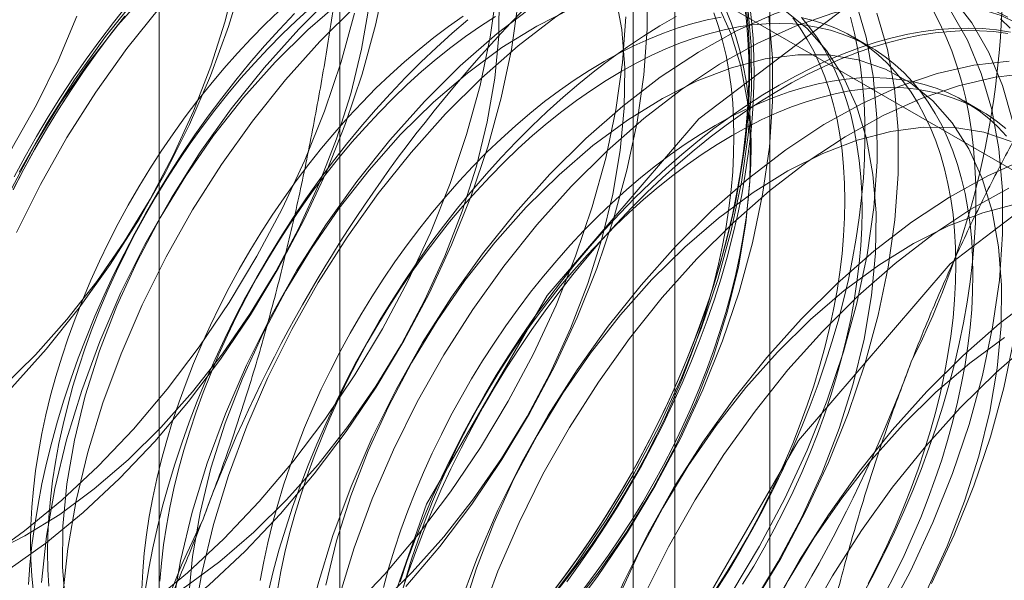
# Model space of a CAD drawing. Units: millimetres. Extents: x 63 to 4298, y 73 to 3053.
# Drawn here: x 3771 to 3776, y 2058 to 2061 of the extents above; entities that cross this region are included whole.
import ezdxf

# ---------------------------------------------------------------- set-up
doc = ezdxf.new("R2010")
doc.units = ezdxf.units.MM
doc.header["$LTSCALE"] = 2

msp = doc.modelspace()

# ---------------------------------------------------------------- linework, layer by layer
at = {"color": 7, "linetype": 'Continuous', "lineweight": 18}
for p, q in [((3774.6134, 1727.2838), (3774.6134, 2342.9555)), ((3772.7972, 2063.8775), (3772.7972, 2018.1513)), ((3774.2114, 2017.3348), (3774.2114, 2063.0611)), ((3772.0357, 2062.8162), (3772.0357, 2017.0899)), ((3774.0357, 2062.8162), (3774.0357, 2017.0899)), ((3774.2114, 2016.845), (3774.2114, 2062.5713)), ((3772.7972, 2061.7549), (3772.7972, 2016.0286)), ((3772.7972, 2061.7549), (3779.9062, 2057.651)), ((3775.0355, 2060.6361), (3774.9633, 2060.6778)), ((3775.5038, 2060.3657), (3775.4316, 2060.4074))]:
    msp.add_line(p, q, dxfattribs=at)
at = {"color": 7, "linetype": 'Continuous', "lineweight": 18, "flags": 128}
for points in [[(3772.7254, 2056.8916), (3772.8379, 2057.7765), (3773.1643, 2058.7048), (3773.6727, 2059.5854), (3774.3133, 2060.3321), (3775.0235, 2060.872), (3775.7336, 2061.1521), (3776.3743, 2061.1449), (3776.8827, 2060.8514), (3777.2091, 2060.3), (3777.3216, 2059.5449), (3777.2091, 2058.6599), (3776.8827, 2057.7317), (3776.3743, 2056.8511), (3775.7336, 2056.1043), (3775.0235, 2055.5645), (3774.3133, 2055.2844), (3773.6727, 2055.2915), (3773.1643, 2055.5851), (3772.8379, 2056.1364), (3772.7254, 2056.8916)], [(3775.6395, 2060.319), (3775.5953, 2060.4722), (3775.5373, 2060.612), (3775.4658, 2060.7372), (3775.3816, 2060.8469), (3775.2852, 2060.94), (3775.1775, 2061.0159), (3775.0594, 2061.0739), (3774.9318, 2061.1135), (3774.7958, 2061.1344), (3774.6526, 2061.1364), (3774.5033, 2061.1195), (3774.3491, 2061.0839), (3774.1914, 2061.0298), (3774.0315, 2060.9577), (3773.8706, 2060.8681), (3773.7101, 2060.7619), (3773.5513, 2060.6399), (3773.3956, 2060.5031), (3773.2443, 2060.3527)], [(3771.3738, 2059.1979), (3771.5125, 2059.3349), (3771.6455, 2059.4844), (3771.7715, 2059.6451), (3771.8891, 2059.8152), (3771.9971, 2059.993), (3772.0945, 2060.1767), (3772.1802, 2060.3644), (3772.2534, 2060.5541), (3772.3133, 2060.7439), (3772.3593, 2060.9319)], [(3771.3967, 2058.425), (3771.5565, 2058.5393), (3771.7139, 2058.6688), (3771.8676, 2058.8126), (3772.0163, 2058.9694), (3772.1588, 2059.138), (3772.294, 2059.3169), (3772.4206, 2059.5046), (3772.5377, 2059.6997), (3772.6442, 2059.9005), (3772.7394, 2060.1052), (3772.8223, 2060.3124), (3772.8924, 2060.5201), (3772.949, 2060.7267), (3772.9917, 2060.9305)], [(3772.3914, 2060.9283), (3772.3281, 2060.7213), (3772.2517, 2060.5139), (3772.1627, 2060.3081), (3772.0619, 2060.1054), (3771.9501, 2059.9076), (3771.8283, 2059.7163), (3771.6975, 2059.5331), (3771.5587, 2059.3594), (3771.4132, 2059.1968)], [(3773.077, 2058.3571), (3773.2195, 2058.5257), (3773.3546, 2058.7046), (3773.4813, 2058.8923), (3773.5983, 2059.0874), (3773.7049, 2059.2881), (3773.8, 2059.4929), (3773.883, 2059.7001), (3773.9531, 2059.9078), (3774.0097, 2060.1144), (3774.0523, 2060.3182), (3774.0807, 2060.5175), (3774.0946, 2060.7106), (3774.0938, 2060.896)], [(3771.3569, 2057.9286), (3771.5159, 2057.9918), (3771.6765, 2058.0727), (3771.8374, 2058.1707), (3771.9972, 2058.2849), (3772.1545, 2058.4144), (3772.3082, 2058.5582), (3772.457, 2058.715), (3772.5995, 2058.8836), (3772.7346, 2059.0625), (3772.8613, 2059.2502), (3772.9783, 2059.4453), (3773.0849, 2059.6461), (3773.18, 2059.8509), (3773.263, 2060.058), (3773.3331, 2060.2657), (3773.3897, 2060.4723), (3773.4323, 2060.6761), (3773.4607, 2060.8754)], [(3771.9937, 2060.8775), (3771.8607, 2060.7279), (3771.7348, 2060.5672), (3771.6172, 2060.3971), (3771.5091, 2060.2193), (3771.4117, 2060.0356)], [(3771.4272, 2058.079), (3771.5645, 2058.0971), (3771.7065, 2058.1342), (3771.8517, 2058.19), (3771.9986, 2058.2639), (3772.1457, 2058.3551), (3772.2915, 2058.4627), (3772.4344, 2058.5856), (3772.5732, 2058.7226), (3772.7062, 2058.8721), (3772.8321, 2059.0328), (3772.9497, 2059.2029), (3773.0578, 2059.3807), (3773.1552, 2059.5644), (3773.2409, 2059.7521), (3773.3141, 2059.9418), (3773.374, 2060.1316), (3773.4199, 2060.3196), (3773.4515, 2060.5039), (3773.4684, 2060.6825), (3773.4704, 2060.8536)], [(3771.9481, 2060.8539), (3771.8092, 2060.68), (3771.6782, 2060.4964), (3771.5562, 2060.3048), (3771.4442, 2060.1067)], [(3772.7756, 2060.861), (3772.6243, 2060.7106)], [(3772.9648, 2058.2795), (3773.1035, 2058.4164), (3773.2365, 2058.566), (3773.3625, 2058.7266), (3773.4801, 2058.8968), (3773.5881, 2059.0746), (3773.6855, 2059.2582), (3773.7712, 2059.4459), (3773.8444, 2059.6356), (3773.9043, 2059.8255), (3773.9503, 2060.0135), (3773.9818, 2060.1977), (3773.9987, 2060.3763), (3774.0007, 2060.5475), (3773.9878, 2060.7093), (3773.9601, 2060.8603)], [(3775.6181, 2060.7615), (3775.5, 2060.8195), (3775.3724, 2060.8591), (3775.2365, 2060.88), (3775.0932, 2060.882), (3774.9439, 2060.8652), (3774.7898, 2060.8295), (3774.6321, 2060.7754), (3774.4721, 2060.7033), (3774.3112, 2060.6137), (3774.1507, 2060.5075), (3773.992, 2060.3855), (3773.8363, 2060.2487), (3773.6849, 2060.0983)], [(3771.2905, 2057.8319), (3771.4466, 2057.8768), (3771.6056, 2057.94), (3771.7662, 2058.0209), (3771.927, 2058.1189), (3772.0868, 2058.2331), (3772.2442, 2058.3627), (3772.3979, 2058.5064), (3772.5466, 2058.6633), (3772.6892, 2058.8318), (3772.8243, 2059.0107), (3772.9509, 2059.1985), (3773.068, 2059.3935), (3773.1746, 2059.5943), (3773.2697, 2059.7991), (3773.3527, 2060.0062), (3773.4227, 2060.2139), (3773.4793, 2060.4206), (3773.522, 2060.6244), (3773.5504, 2060.8237)], [(3771.3213, 2058.4961), (3771.4682, 2058.57), (3771.6153, 2058.6612), (3771.7611, 2058.7689), (3771.9041, 2058.8918), (3772.0428, 2059.0287), (3772.1758, 2059.1783), (3772.3018, 2059.339), (3772.4194, 2059.5091), (3772.5275, 2059.6869), (3772.6249, 2059.8705), (3772.7106, 2060.0582), (3772.7838, 2060.2479), (3772.8436, 2060.4378), (3772.8896, 2060.6258), (3772.9212, 2060.81)], [(3771.4227, 2060.0861), (3771.4688, 2060.172), (3771.5169, 2060.2569), (3771.5668, 2060.3406), (3771.6186, 2060.4232), (3771.6721, 2060.5043), (3771.7273, 2060.584), (3771.784, 2060.6621), (3771.8422, 2060.7384), (3771.9019, 2060.8129)], [(3772.0378, 2060.8021), (3771.8988, 2060.6282), (3771.7678, 2060.4447), (3771.6458, 2060.2531), (3771.5339, 2060.0549), (3771.433, 2059.852)], [(3772.8058, 2060.8312), (3772.6628, 2060.7082), (3772.5241, 2060.5713)], [(3772.8653, 2060.8093), (3772.7139, 2060.6588)], [(3773.6204, 2060.8137), (3773.4617, 2060.6917), (3773.306, 2060.5549), (3773.1546, 2060.4044)], [(3773.6601, 2058.2713), (3773.7953, 2058.4502), (3773.9219, 2058.6379), (3774.039, 2058.833), (3774.1455, 2059.0338), (3774.2407, 2059.2385), (3774.3236, 2059.4457), (3774.3937, 2059.6534), (3774.4503, 2059.86), (3774.493, 2060.0638), (3774.5214, 2060.2631), (3774.5352, 2060.4563), (3774.5345, 2060.6416), (3774.5191, 2060.8177)], [(3774.5059, 2060.8171), (3774.5146, 2060.7436), (3774.5206, 2060.6683), (3774.5239, 2060.5913), (3774.5246, 2060.5126), (3774.5226, 2060.4324), (3774.5179, 2060.3508), (3774.5106, 2060.2679), (3774.5006, 2060.1839), (3774.488, 2060.0989), (3774.4727, 2060.013), (3774.4549, 2059.9263), (3774.4345, 2059.8391), (3774.4116, 2059.7513), (3774.3861, 2059.6632), (3774.3582, 2059.5749), (3774.3279, 2059.4865), (3774.2952, 2059.3981), (3774.2602, 2059.3099), (3774.2229, 2059.2221), (3774.1834, 2059.1347), (3774.1418, 2059.0478), (3774.0981, 2058.9617), (3774.0523, 2058.8765), (3774.0046, 2058.7922), (3773.955, 2058.709), (3773.9036, 2058.6271), (3773.8505, 2058.5465), (3773.7957, 2058.4674), (3773.7394, 2058.3899), (3773.6816, 2058.3142)], [(3773.7554, 2058.3765), (3773.8122, 2058.4546), (3773.8674, 2058.5342), (3773.9209, 2058.6154), (3773.9726, 2058.6979), (3774.0226, 2058.7817), (3774.0707, 2058.8666), (3774.1167, 2058.9525), (3774.1608, 2059.0392), (3774.2028, 2059.1267), (3774.2425, 2059.2147), (3774.2801, 2059.3032), (3774.3154, 2059.392), (3774.3483, 2059.481), (3774.3788, 2059.5701), (3774.4069, 2059.6591), (3774.4325, 2059.7478), (3774.4556, 2059.8362), (3774.4762, 2059.9241), (3774.4942, 2060.0114), (3774.5095, 2060.0979), (3774.5222, 2060.1836), (3774.5323, 2060.2682), (3774.5397, 2060.3517), (3774.5444, 2060.4339), (3774.5464, 2060.5146), (3774.5457, 2060.5939), (3774.5424, 2060.6715), (3774.5363, 2060.7474), (3774.5276, 2060.8214)], [(3773.7668, 2058.2598), (3773.8928, 2058.4205), (3774.0104, 2058.5906), (3774.1185, 2058.7684), (3774.2158, 2058.9521), (3774.3016, 2059.1397), (3774.3747, 2059.3295), (3774.4346, 2059.5193), (3774.4806, 2059.7073), (3774.5122, 2059.8916), (3774.5291, 2060.0702), (3774.531, 2060.2413), (3774.5181, 2060.4032), (3774.4905, 2060.5542), (3774.4483, 2060.6927), (3774.3921, 2060.8173)], [(3775.7078, 2060.7098), (3775.5897, 2060.7678), (3775.4621, 2060.8074), (3775.3261, 2060.8283), (3775.1829, 2060.8303), (3775.0336, 2060.8134), (3774.8795, 2060.7777), (3774.7218, 2060.7236), (3774.5618, 2060.6515), (3774.4009, 2060.562), (3774.2404, 2060.4558), (3774.0817, 2060.3337), (3773.926, 2060.1969), (3773.7746, 2060.0465)], [(3774.4522, 2058.3318), (3774.5693, 2058.5268), (3774.6759, 2058.7276), (3774.771, 2058.9324), (3774.854, 2059.1395), (3774.924, 2059.3472), (3774.9806, 2059.5539), (3775.0233, 2059.7577), (3775.0517, 2059.957), (3775.0656, 2060.1501), (3775.0648, 2060.3355), (3775.0494, 2060.5116), (3775.0195, 2060.6769), (3774.9753, 2060.8301)], [(3769.0843, 2059.4555), (3769.1473, 2059.3383), (3769.2235, 2059.2368), (3769.312, 2059.1521), (3769.412, 2059.085), (3769.5223, 2059.0363), (3769.642, 2059.0064), (3769.7697, 2058.9956), (3769.9042, 2059.0041), (3770.044, 2059.0317), (3770.1878, 2059.0782), (3770.334, 2059.1432), (3770.4812, 2059.2258), (3770.6278, 2059.3254), (3770.7724, 2059.4408), (3770.9134, 2059.5709), (3771.0495, 2059.7143), (3771.1791, 2059.8696), (3771.3011, 2060.0352), (3771.4141, 2060.2094), (3771.5169, 2060.3904), (3771.6086, 2060.5763), (3771.6881, 2060.7652)], [(3771.307, 2058.4768), (3771.4668, 2058.591), (3771.6242, 2058.7206), (3771.7779, 2058.8644), (3771.9266, 2059.0212), (3772.0692, 2059.1897), (3772.2043, 2059.3686), (3772.3309, 2059.5564), (3772.448, 2059.7515), (3772.5546, 2059.9522), (3772.6497, 2060.157), (3772.7327, 2060.3641), (3772.8027, 2060.5719), (3772.8593, 2060.7785)], [(3771.8899, 2060.7655), (3771.8309, 2060.6901), (3771.7734, 2060.6129), (3771.7174, 2060.534), (3771.6631, 2060.4536), (3771.6104, 2060.3717), (3771.5596, 2060.2885), (3771.5105, 2060.2042), (3771.4635, 2060.1188), (3771.4184, 2060.0325)], [(3771.4193, 2060.0339), (3771.464, 2060.1196), (3771.5108, 2060.2044), (3771.5594, 2060.2881), (3771.6099, 2060.3707), (3771.6622, 2060.4519), (3771.7162, 2060.5318), (3771.7717, 2060.6101), (3771.8288, 2060.6867), (3771.8873, 2060.7616)], [(3771.4329, 2057.5438), (3771.5793, 2057.5512), (3771.7312, 2057.5775), (3771.8872, 2057.6224), (3772.0462, 2057.6856), (3772.2068, 2057.7665), (3772.3677, 2057.8645), (3772.5275, 2057.9787), (3772.6849, 2058.1083), (3772.8386, 2058.2521), (3772.9873, 2058.4089), (3773.1298, 2058.5774), (3773.265, 2058.7563), (3773.3916, 2058.9441), (3773.5087, 2059.1392), (3773.6152, 2059.3399), (3773.7104, 2059.5447), (3773.7933, 2059.7518), (3773.8634, 2059.9596), (3773.92, 2060.1662), (3773.9627, 2060.37), (3773.991, 2060.5693), (3774.0049, 2060.7624)], [(3772.6065, 2060.7767), (3772.5427, 2060.7095), (3772.48, 2060.6402), (3772.4185, 2060.5687), (3772.3582, 2060.4952), (3772.2992, 2060.4197), (3772.2417, 2060.3425), (3772.1858, 2060.2637), (3772.1314, 2060.1832), (3772.0788, 2060.1014), (3772.0279, 2060.0182), (3771.9789, 2059.9338), (3771.9318, 2059.8484), (3771.8867, 2059.7621), (3771.8437, 2059.675), (3771.8028, 2059.5872), (3771.7641, 2059.4989), (3771.7277, 2059.4103), (3771.6936, 2059.3213), (3771.6619, 2059.2323), (3771.6326, 2059.1432), (3771.6057, 2059.0544), (3771.5813, 2058.9658), (3771.5595, 2058.8776), (3771.5402, 2058.79), (3771.5236, 2058.7031), (3771.5095, 2058.617), (3771.4982, 2058.5318), (3771.4894, 2058.4478), (3771.4834, 2058.3649)], [(3772.5419, 2060.7883), (3772.4821, 2060.731), (3772.4231, 2060.6712), (3772.3651, 2060.6092), (3772.3082, 2060.545), (3772.2526, 2060.4787), (3772.1982, 2060.4105), (3772.1452, 2060.3404), (3772.0938, 2060.2687), (3772.0439, 2060.1954), (3771.9957, 2060.1206), (3771.9493, 2060.0446), (3771.9047, 2059.9674), (3771.8621, 2059.8892), (3771.8214, 2059.81), (3771.7829, 2059.7302), (3771.7465, 2059.6498), (3771.7123, 2059.5689), (3771.6804, 2059.4877), (3771.6508, 2059.4063), (3771.6237, 2059.3249), (3771.5989, 2059.2437), (3771.5767, 2059.1628), (3771.5569, 2059.0822), (3771.5397, 2059.0023), (3771.5252, 2058.923), (3771.5132, 2058.8447), (3771.5039, 2058.7673), (3771.4972, 2058.6911), (3771.4932, 2058.6161), (3771.4918, 2058.5425), (3771.4932, 2058.4705), (3771.4972, 2058.4002), (3771.5039, 2058.3317)], [(3772.6748, 2060.8015), (3772.6142, 2060.7466), (3772.5543, 2060.6893), (3772.4953, 2060.6295), (3772.4373, 2060.5675), (3772.3805, 2060.5033), (3772.3248, 2060.437), (3772.2704, 2060.3688), (3772.2175, 2060.2987), (3772.166, 2060.227), (3772.1161, 2060.1537), (3772.0679, 2060.0789), (3772.0215, 2060.0029), (3771.9769, 2059.9257), (3771.9343, 2059.8475), (3771.8937, 2059.7684), (3771.8551, 2059.6885), (3771.8187, 2059.6081), (3771.7845, 2059.5272), (3771.7526, 2059.446), (3771.723, 2059.3646), (3771.6959, 2059.2833), (3771.6711, 2059.202), (3771.6489, 2059.1211), (3771.6291, 2059.0405), (3771.612, 2058.9606), (3771.5974, 2058.8814), (3771.5854, 2058.803), (3771.5761, 2058.7256), (3771.5694, 2058.6494), (3771.5654, 2058.5744), (3771.5641, 2058.5009), (3771.5654, 2058.4288), (3771.5694, 2058.3585)], [(3773.3191, 2060.7653), (3773.2565, 2060.7214), (3773.1941, 2060.6746), (3773.1322, 2060.6251), (3773.0709, 2060.5728), (3773.0103, 2060.518), (3772.9504, 2060.4606), (3772.8914, 2060.4009), (3772.8334, 2060.3388), (3772.7766, 2060.2746), (3772.7209, 2060.2083), (3772.6665, 2060.1401), (3772.6136, 2060.0701), (3772.5621, 2059.9983), (3772.5122, 2059.925), (3772.464, 2059.8503), (3772.4176, 2059.7742), (3772.373, 2059.697), (3772.3304, 2059.6188), (3772.2897, 2059.5397), (3772.2512, 2059.4598), (3772.2148, 2059.3794), (3772.1806, 2059.2985), (3772.1487, 2059.2173), (3772.1191, 2059.136), (3772.092, 2059.0546), (3772.0672, 2058.9734), (3772.045, 2058.8924), (3772.0252, 2058.8119), (3772.0081, 2058.7319), (3771.9935, 2058.6527), (3771.9815, 2058.5743), (3771.9722, 2058.4969), (3771.9655, 2058.4207), (3771.9615, 2058.3457)], [(3773.4543, 2060.7645), (3773.3914, 2060.7236), (3773.3287, 2060.6797), (3773.2663, 2060.6329), (3773.2045, 2060.5834), (3773.1431, 2060.5311), (3773.0825, 2060.4763), (3773.0226, 2060.4189), (3772.9636, 2060.3592), (3772.9057, 2060.2972), (3772.8488, 2060.2329), (3772.7931, 2060.1667), (3772.7387, 2060.0984), (3772.6858, 2060.0284), (3772.6343, 2059.9566), (3772.5844, 2059.8833), (3772.5362, 2059.8086), (3772.4898, 2059.7325), (3772.4452, 2059.6553), (3772.4026, 2059.5771), (3772.362, 2059.498), (3772.3234, 2059.4182), (3772.287, 2059.3377), (3772.2528, 2059.2568), (3772.2209, 2059.1756), (3772.1914, 2059.0943), (3772.1642, 2059.0129), (3772.1394, 2058.9317), (3772.1172, 2058.8507), (3772.0975, 2058.7702), (3772.0803, 2058.6902), (3772.0657, 2058.611), (3772.0537, 2058.5326), (3772.0444, 2058.4552), (3772.0377, 2058.379)], [(3774.4081, 2060.7614), (3774.3482, 2060.7497), (3774.2876, 2060.7345), (3774.2262, 2060.7159), (3774.1643, 2060.694), (3774.102, 2060.6688), (3774.0393, 2060.6403), (3773.9764, 2060.6086), (3773.9134, 2060.5738), (3773.8504, 2060.5359), (3773.7875, 2060.4949), (3773.7248, 2060.451), (3773.6624, 2060.4043), (3773.6005, 2060.3547), (3773.5392, 2060.3025), (3773.4786, 2060.2476), (3773.4187, 2060.1903), (3773.3597, 2060.1305), (3773.3017, 2060.0685), (3773.2449, 2060.0043), (3773.1892, 2059.938), (3773.1348, 2059.8698), (3773.0819, 2059.7997), (3773.0304, 2059.728), (3772.9805, 2059.6547), (3772.9323, 2059.5799), (3772.8859, 2059.5039), (3772.8413, 2059.4267), (3772.7987, 2059.3485), (3772.7581, 2059.2693), (3772.7195, 2059.1895), (3772.6831, 2059.1091), (3772.6489, 2059.0282), (3772.617, 2058.947), (3772.5875, 2058.8656), (3772.5603, 2058.7842), (3772.5355, 2058.703), (3772.5133, 2058.6221), (3772.4936, 2058.5415), (3772.4764, 2058.4616), (3772.4618, 2058.3823)], [(3774.2182, 2060.7639), (3774.1492, 2060.7241), (3774.0802, 2060.6812), (3774.0115, 2060.6353), (3773.9429, 2060.5864), (3773.8748, 2060.5347), (3773.8071, 2060.4802), (3773.74, 2060.423), (3773.6736, 2060.3631), (3773.6079, 2060.3008), (3773.5432, 2060.236), (3773.4794, 2060.1688), (3773.4167, 2060.0995), (3773.3551, 2060.028), (3773.2948, 2059.9545), (3773.2359, 2059.879), (3773.1784, 2059.8018), (3773.1224, 2059.7229), (3773.068, 2059.6425), (3773.0154, 2059.5606), (3772.9645, 2059.4775), (3772.9155, 2059.3931), (3772.8684, 2059.3077), (3772.8233, 2059.2214), (3772.7803, 2059.1343), (3772.7394, 2059.0465), (3772.7008, 2058.9582), (3772.6644, 2058.8696), (3772.6303, 2058.7806), (3772.5985, 2058.6916), (3772.5692, 2058.6025), (3772.5423, 2058.5137), (3772.518, 2058.4251), (3772.4961, 2058.3369)], [(3773.7759, 2060.7977), (3773.629, 2060.7238), (3773.4819, 2060.6326), (3773.3361, 2060.525), (3773.1931, 2060.4021), (3773.0544, 2060.2652)], [(3773.7009, 2058.3209), (3773.7553, 2058.3891), (3773.8083, 2058.4591), (3773.8597, 2058.5309), (3773.9096, 2058.6042), (3773.9578, 2058.6789), (3774.0042, 2058.755), (3774.0488, 2058.8322), (3774.0914, 2058.9104), (3774.1321, 2058.9895), (3774.1706, 2059.0693), (3774.207, 2059.1498), (3774.2412, 2059.2307), (3774.2731, 2059.3119), (3774.3027, 2059.3932), (3774.3299, 2059.4746), (3774.3546, 2059.5558), (3774.3769, 2059.6368), (3774.3966, 2059.7173), (3774.4138, 2059.7973), (3774.4284, 2059.8765), (3774.4403, 2059.9549), (3774.4497, 2060.0323), (3774.4563, 2060.1085), (3774.4603, 2060.1835), (3774.4617, 2060.257), (3774.4603, 2060.329), (3774.4563, 2060.3993), (3774.4497, 2060.4679), (3774.4403, 2060.5345), (3774.4284, 2060.599), (3774.4138, 2060.6614), (3774.3966, 2060.7215), (3774.3769, 2060.7793)], [(3774.5143, 2060.795), (3774.5217, 2060.7201), (3774.5264, 2060.6433), (3774.5284, 2060.5648), (3774.5278, 2060.4848), (3774.5244, 2060.4033), (3774.5183, 2060.3205), (3774.5096, 2060.2364), (3774.4982, 2060.1512), (3774.4842, 2060.0652), (3774.4675, 2059.9782), (3774.4483, 2059.8906), (3774.4264, 2059.8025), (3774.4021, 2059.7139), (3774.3752, 2059.625), (3774.3459, 2059.5359), (3774.3142, 2059.4469), (3774.2801, 2059.358), (3774.2436, 2059.2693), (3774.205, 2059.181), (3774.1641, 2059.0932), (3774.1211, 2059.0061), (3774.076, 2058.9198), (3774.0289, 2058.8344), (3773.9799, 2058.75), (3773.929, 2058.6669), (3773.8764, 2058.585), (3773.822, 2058.5046), (3773.766, 2058.4257), (3773.7085, 2058.3485)], [(3773.7498, 2058.2195), (3773.885, 2058.3984), (3774.0116, 2058.5862), (3774.1287, 2058.7812), (3774.2352, 2058.982), (3774.3304, 2059.1868), (3774.4133, 2059.3939), (3774.4834, 2059.6016), (3774.54, 2059.8083), (3774.5827, 2060.0121), (3774.6111, 2060.2114), (3774.6249, 2060.4045), (3774.6241, 2060.5899), (3774.6087, 2060.7659)], [(3773.8275, 2058.3474), (3773.8805, 2058.4174), (3773.932, 2058.4892), (3773.9818, 2058.5625), (3774.03, 2058.6372), (3774.0765, 2058.7133), (3774.121, 2058.7905), (3774.1637, 2058.8687), (3774.2043, 2058.9478), (3774.2429, 2059.0277), (3774.2793, 2059.1081), (3774.3134, 2059.189), (3774.3453, 2059.2702), (3774.3749, 2059.3515), (3774.4021, 2059.4329), (3774.4268, 2059.5141), (3774.4491, 2059.5951), (3774.4688, 2059.6756), (3774.486, 2059.7556), (3774.5006, 2059.8348), (3774.5125, 2059.9132), (3774.5219, 2059.9906), (3774.5286, 2060.0668), (3774.5326, 2060.1418), (3774.5339, 2060.2153), (3774.5326, 2060.2873), (3774.5286, 2060.3576), (3774.5219, 2060.4262), (3774.5125, 2060.4928), (3774.5006, 2060.5573), (3774.486, 2060.6197), (3774.4688, 2060.6798), (3774.4491, 2060.7376), (3774.4268, 2060.7928)], [(3774.3892, 2058.345), (3774.441, 2058.4276), (3774.4909, 2058.5114), (3774.539, 2058.5962), (3774.5851, 2058.6821), (3774.6291, 2058.7689), (3774.6711, 2058.8563), (3774.7109, 2058.9444), (3774.7484, 2059.0329), (3774.7837, 2059.1217), (3774.8166, 2059.2107), (3774.8471, 2059.2998), (3774.8752, 2059.3887), (3774.9009, 2059.4775), (3774.924, 2059.5659), (3774.9445, 2059.6538), (3774.9625, 2059.7411), (3774.9778, 2059.8276), (3774.9905, 2059.9132), (3775.0006, 2059.9978), (3775.008, 2060.0813), (3775.0127, 2060.1635), (3775.0147, 2060.2443), (3775.014, 2060.3236), (3775.0107, 2060.4012), (3775.0046, 2060.477), (3774.9959, 2060.551), (3774.9845, 2060.623), (3774.9705, 2060.6929), (3774.9538, 2060.7606)], [(3774.5407, 2058.2844), (3774.6488, 2058.4623), (3774.7462, 2058.6459), (3774.8319, 2058.8336), (3774.9051, 2059.0233), (3774.965, 2059.2132), (3775.0109, 2059.4012), (3775.0425, 2059.5854), (3775.0594, 2059.764), (3775.0614, 2059.9351), (3775.0485, 2060.097), (3775.0208, 2060.248), (3774.9786, 2060.3865), (3774.9224, 2060.5112), (3774.8528, 2060.6207), (3774.7703, 2060.7139), (3774.676, 2060.7899)], [(3774.5419, 2058.28), (3774.659, 2058.4751), (3774.7655, 2058.6758), (3774.8607, 2058.8806), (3774.9436, 2059.0877), (3775.0137, 2059.2955), (3775.0703, 2059.5021), (3775.113, 2059.7059), (3775.1414, 2059.9052), (3775.1552, 2060.0983), (3775.1545, 2060.2837), (3775.1391, 2060.4598), (3775.1092, 2060.6251), (3775.065, 2060.7783)], [(3775.0073, 2058.3259), (3775.0534, 2058.4118), (3775.0974, 2058.4985), (3775.1394, 2058.586), (3775.1792, 2058.674), (3775.2167, 2058.7625), (3775.252, 2058.8513), (3775.2849, 2058.9403), (3775.3155, 2059.0294), (3775.3436, 2059.1184), (3775.3692, 2059.2071), (3775.3923, 2059.2955), (3775.4128, 2059.3834), (3775.4308, 2059.4707), (3775.4461, 2059.5572), (3775.4588, 2059.6429), (3775.4689, 2059.7275), (3775.4763, 2059.811), (3775.481, 2059.8931), (3775.483, 2059.9739), (3775.4824, 2060.0532), (3775.479, 2060.1308), (3775.4729, 2060.2067), (3775.4642, 2060.2807), (3775.4528, 2060.3527), (3775.4388, 2060.4226), (3775.4221, 2060.4902), (3775.4029, 2060.5556), (3775.381, 2060.6186), (3775.3567, 2060.6791), (3775.3298, 2060.7369), (3775.3005, 2060.7921)], [(3775.0997, 2058.2207), (3775.2062, 2058.4215), (3775.3014, 2058.6262), (3775.3843, 2058.8334), (3775.4544, 2059.0411), (3775.511, 2059.2477), (3775.5537, 2059.4515), (3775.582, 2059.6508), (3775.5959, 2059.844), (3775.5951, 2060.0293), (3775.5797, 2060.2054), (3775.5498, 2060.3707), (3775.5057, 2060.5239), (3775.4476, 2060.6637), (3775.3762, 2060.789)], [(3773.3388, 2060.7505), (3773.2717, 2060.6933), (3773.2053, 2060.6335), (3773.1396, 2060.5711), (3773.0749, 2060.5063), (3773.0111, 2060.4392), (3772.9483, 2060.3698), (3772.8868, 2060.2983), (3772.8265, 2060.2248), (3772.7675, 2060.1494), (3772.71, 2060.0722), (3772.6541, 2059.9933), (3772.5997, 2059.9129), (3772.5471, 2059.831), (3772.4962, 2059.7478), (3772.4472, 2059.6635), (3772.4001, 2059.5781), (3772.355, 2059.4918), (3772.312, 2059.4046), (3772.2711, 2059.3169), (3772.2325, 2059.2286), (3772.196, 2059.1399), (3772.1619, 2059.051), (3772.1302, 2058.9619), (3772.1009, 2058.8729), (3772.074, 2058.784), (3772.0496, 2058.6954), (3772.0278, 2058.6072), (3772.0086, 2058.5196), (3771.9919, 2058.4327), (3771.9779, 2058.3466)], [(3775.1003, 2058.328), (3775.1409, 2058.4071), (3775.1795, 2058.4869), (3775.2159, 2058.5674), (3775.2501, 2058.6483), (3775.282, 2058.7295), (3775.3115, 2058.8108), (3775.3387, 2058.8922), (3775.3635, 2058.9734), (3775.3857, 2059.0544), (3775.4054, 2059.1349), (3775.4226, 2059.2149), (3775.4372, 2059.2941), (3775.4492, 2059.3725), (3775.4585, 2059.4499), (3775.4652, 2059.5261), (3775.4692, 2059.6011), (3775.4705, 2059.6746), (3775.4692, 2059.7466), (3775.4652, 2059.8169), (3775.4585, 2059.8855), (3775.4492, 2059.9521), (3775.4372, 2060.0166), (3775.4226, 2060.079), (3775.4054, 2060.1391), (3775.3857, 2060.1969), (3775.3635, 2060.2521), (3775.3387, 2060.3048), (3775.3115, 2060.3548), (3775.282, 2060.402), (3775.2501, 2060.4464), (3775.2159, 2060.4878), (3775.1795, 2060.5262), (3775.1409, 2060.5616), (3775.1003, 2060.5938), (3775.0577, 2060.6227), (3775.0131, 2060.6485), (3774.9667, 2060.6709), (3774.9185, 2060.69), (3774.8686, 2060.7058), (3774.8171, 2060.7181), (3774.7642, 2060.727), (3774.7098, 2060.7324), (3774.6541, 2060.7344), (3774.5973, 2060.733), (3774.5393, 2060.7281), (3774.4803, 2060.7197), (3774.4204, 2060.708), (3774.3598, 2060.6928), (3774.2985, 2060.6742), (3774.2366, 2060.6523), (3774.1742, 2060.6271), (3774.1115, 2060.5986), (3774.0486, 2060.5669), (3773.9856, 2060.5321), (3773.9226, 2060.4942), (3773.8597, 2060.4532), (3773.797, 2060.4093), (3773.7347, 2060.3626), (3773.6728, 2060.313), (3773.6114, 2060.2608), (3773.5508, 2060.2059), (3773.4909, 2060.1486), (3773.4319, 2060.0888), (3773.374, 2060.0268), (3773.3171, 2059.9626), (3773.2614, 2059.8963), (3773.2071, 2059.8281), (3773.1541, 2059.758), (3773.1026, 2059.6863), (3773.0528, 2059.613), (3773.0046, 2059.5382), (3772.9581, 2059.4622), (3772.9136, 2059.385), (3772.8709, 2059.3068), (3772.8303, 2059.2277), (3772.7917, 2059.1478), (3772.7553, 2059.0674), (3772.7212, 2058.9865), (3772.6893, 2058.9053), (3772.6597, 2058.8239), (3772.6325, 2058.7425), (3772.6078, 2058.6613), (3772.5855, 2058.5804), (3772.5658, 2058.4998), (3772.5486, 2058.4199), (3772.534, 2058.3406)], [(3774.3779, 2058.3338), (3774.4261, 2058.4086), (3774.4726, 2058.4846), (3774.5171, 2058.5618), (3774.5598, 2058.64), (3774.6004, 2058.7191), (3774.6389, 2058.799), (3774.6753, 2058.8794), (3774.7095, 2058.9603), (3774.7414, 2059.0415), (3774.771, 2059.1229), (3774.7982, 2059.2042), (3774.8229, 2059.2855), (3774.8452, 2059.3664), (3774.8649, 2059.447), (3774.8821, 2059.5269), (3774.8967, 2059.6061), (3774.9086, 2059.6845), (3774.918, 2059.7619), (3774.9246, 2059.8381), (3774.9287, 2059.9131), (3774.93, 2059.9866), (3774.9287, 2060.0587), (3774.9246, 2060.129), (3774.918, 2060.1975), (3774.9086, 2060.2641), (3774.8967, 2060.3287), (3774.8821, 2060.3911), (3774.8649, 2060.4512), (3774.8452, 2060.5089), (3774.8229, 2060.5642), (3774.7982, 2060.6169), (3774.771, 2060.6668), (3774.7414, 2060.7141), (3774.7095, 2060.7584)], [(3774.4983, 2058.3669), (3774.5448, 2058.4429), (3774.5893, 2058.5201), (3774.632, 2058.5983), (3774.6726, 2058.6775), (3774.7112, 2058.7573), (3774.7476, 2058.8377), (3774.7817, 2058.9186), (3774.8137, 2058.9998), (3774.8432, 2059.0812), (3774.8704, 2059.1626), (3774.8951, 2059.2438), (3774.9174, 2059.3247), (3774.9371, 2059.4053), (3774.9543, 2059.4852), (3774.9689, 2059.5645), (3774.9809, 2059.6428), (3774.9902, 2059.7202), (3774.9969, 2059.7964), (3775.0009, 2059.8714), (3775.0022, 2059.945), (3775.0009, 2060.017), (3774.9969, 2060.0873), (3774.9902, 2060.1558), (3774.9809, 2060.2224), (3774.9689, 2060.287), (3774.9543, 2060.3494), (3774.9371, 2060.4095), (3774.9174, 2060.4672), (3774.8951, 2060.5225), (3774.8704, 2060.5752), (3774.8432, 2060.6251), (3774.8137, 2060.6724), (3774.7817, 2060.7167), (3774.7476, 2060.7582)], [(3775.0281, 2058.3697), (3775.0687, 2058.4488), (3775.1073, 2058.5286), (3775.1437, 2058.6091), (3775.1778, 2058.69), (3775.2098, 2058.7712), (3775.2393, 2058.8525), (3775.2665, 2058.9339), (3775.2912, 2059.0151), (3775.3135, 2059.0961), (3775.3332, 2059.1766), (3775.3504, 2059.2566), (3775.365, 2059.3358), (3775.377, 2059.4142), (3775.3863, 2059.4915), (3775.393, 2059.5678), (3775.397, 2059.6427), (3775.3983, 2059.7163), (3775.397, 2059.7883), (3775.393, 2059.8586), (3775.3863, 2059.9272), (3775.377, 2059.9938), (3775.365, 2060.0583), (3775.3504, 2060.1207), (3775.3332, 2060.1808), (3775.3135, 2060.2386), (3775.2912, 2060.2938), (3775.2665, 2060.3465), (3775.2393, 2060.3965), (3775.2098, 2060.4437), (3775.1778, 2060.4881), (3775.1437, 2060.5295), (3775.1073, 2060.5679), (3775.0687, 2060.6033), (3775.0281, 2060.6354), (3774.9854, 2060.6644), (3774.9409, 2060.6902), (3774.8944, 2060.7126), (3774.8462, 2060.7317), (3774.7964, 2060.7474), (3774.7449, 2060.7598)], [(3775.6279, 2060.714), (3775.587, 2060.7546)], [(3772.6243, 2060.7106), (3772.4785, 2060.5477), (3772.3395, 2060.3738), (3772.2085, 2060.1903), (3772.0865, 2059.9987), (3771.9746, 2059.8006), (3771.8736, 2059.5976), (3771.7845, 2059.3914), (3771.7079, 2059.1838), (3771.6445, 2058.9764), (3771.5948, 2058.7709), (3771.5592, 2058.5692), (3771.5381, 2058.3728)], [(3773.0555, 2058.3218), (3773.0848, 2058.4108), (3773.1165, 2058.4999), (3773.1506, 2058.5888), (3773.187, 2058.6775), (3773.2257, 2058.7658), (3773.2666, 2058.8536), (3773.3096, 2058.9407), (3773.3547, 2059.027), (3773.4018, 2059.1124), (3773.4508, 2059.1968), (3773.5017, 2059.2799), (3773.5543, 2059.3618), (3773.6087, 2059.4422), (3773.6646, 2059.5211), (3773.7221, 2059.5983), (3773.7811, 2059.6737), (3773.8414, 2059.7472), (3773.9029, 2059.8187), (3773.9657, 2059.8881), (3774.0295, 2059.9552), (3774.0942, 2060.02), (3774.1599, 2060.0824), (3774.2263, 2060.1422), (3774.2934, 2060.1995), (3774.3611, 2060.254), (3774.4292, 2060.3057), (3774.4977, 2060.3546), (3774.5665, 2060.4005), (3774.6354, 2060.4434), (3774.7044, 2060.4832), (3774.7734, 2060.5199), (3774.8421, 2060.5534), (3774.9106, 2060.5836), (3774.9788, 2060.6106), (3775.0465, 2060.6342), (3775.1136, 2060.6545), (3775.18, 2060.6713), (3775.2456, 2060.6847), (3775.3104, 2060.6947), (3775.3742, 2060.7012), (3775.4369, 2060.7043), (3775.4985, 2060.7039), (3775.5588, 2060.7), (3775.6177, 2060.6926)], [(3774.652, 2060.474), (3774.7209, 2060.5123), (3774.7898, 2060.5474), (3774.8585, 2060.5793), (3774.9268, 2060.6079), (3774.9947, 2060.6332), (3775.0621, 2060.6551), (3775.1289, 2060.6737), (3775.195, 2060.6888), (3775.2602, 2060.7005), (3775.3245, 2060.7088), (3775.3878, 2060.7136), (3775.4499, 2060.7149), (3775.5108, 2060.7127), (3775.5705, 2060.7071), (3775.6287, 2060.698)], [(3772.7139, 2060.6588), (3772.5682, 2060.496), (3772.4292, 2060.322), (3772.2982, 2060.1385), (3772.1762, 2059.9469), (3772.0642, 2059.7488), (3771.9633, 2059.5458), (3771.8742, 2059.3396), (3771.7976, 2059.132), (3771.7342, 2058.9246), (3771.6845, 2058.7192), (3771.6489, 2058.5174), (3771.6278, 2058.321)], [(3775.2765, 2058.3398), (3775.3622, 2058.5274), (3775.4354, 2058.7172), (3775.4953, 2058.907), (3775.5413, 2059.095), (3775.5728, 2059.2793), (3775.5897, 2059.4579), (3775.5917, 2059.629), (3775.5788, 2059.7909), (3775.5511, 2059.9418), (3775.509, 2060.0804), (3775.4528, 2060.205), (3775.3831, 2060.3145), (3775.3006, 2060.4077), (3775.2063, 2060.4837), (3775.101, 2060.5417), (3774.9858, 2060.5811), (3774.862, 2060.6015), (3774.7307, 2060.6026), (3774.5934, 2060.5845), (3774.4514, 2060.5474), (3774.3062, 2060.4916), (3774.1593, 2060.4177), (3774.0122, 2060.3265), (3773.8664, 2060.2189), (3773.7235, 2060.0959), (3773.5847, 2059.959)], [(3772.5241, 2060.5713), (3772.3911, 2060.4217), (3772.2651, 2060.2611), (3772.1475, 2060.091), (3772.0394, 2059.9132), (3771.942, 2059.7295), (3771.8563, 2059.5418), (3771.7831, 2059.3521), (3771.7233, 2059.1622), (3771.6773, 2058.9742), (3771.6457, 2058.79), (3771.6288, 2058.6114), (3771.6268, 2058.4403), (3771.6397, 2058.2784)], [(3775.6236, 2060.5759), (3775.4743, 2060.559), (3775.3201, 2060.5234), (3775.1624, 2060.4693), (3775.0025, 2060.3971), (3774.8416, 2060.3076), (3774.6811, 2060.2014), (3774.5223, 2060.0794), (3774.3666, 2059.9426), (3774.2152, 2059.7921)], [(3773.7861, 2056.2792), (3773.8985, 2057.1642), (3774.225, 2058.0925), (3774.7334, 2058.9731), (3775.374, 2059.7198), (3776.0841, 2060.2597), (3776.7943, 2060.5397), (3777.4349, 2060.5326), (3777.9433, 2060.239), (3778.2698, 2059.6877), (3778.3822, 2058.9326), (3778.2698, 2058.0476), (3777.9433, 2057.1194), (3777.4349, 2056.2388), (3776.7943, 2055.492), (3776.0841, 2054.9522), (3775.374, 2054.6721), (3774.7334, 2054.6792), (3774.225, 2054.9728), (3773.8985, 2055.5241), (3773.7861, 2056.2792)], [(3775.7132, 2060.5241), (3775.5639, 2060.5072), (3775.4098, 2060.4716), (3775.2521, 2060.4175), (3775.0921, 2060.3454), (3774.9312, 2060.2558), (3774.7707, 2060.1496), (3774.612, 2060.0276), (3774.4563, 2059.8908), (3774.3049, 2059.7403)], [(3775.612, 2060.2591), (3775.5756, 2060.2976), (3775.537, 2060.3329), (3775.4964, 2060.3651), (3775.4538, 2060.3941), (3775.4092, 2060.4198), (3775.3628, 2060.4423), (3775.3146, 2060.4614), (3775.2647, 2060.4771), (3775.2132, 2060.4894), (3775.1603, 2060.4983), (3775.1059, 2060.5038), (3775.0502, 2060.5058), (3774.9933, 2060.5043), (3774.9354, 2060.4994), (3774.8764, 2060.4911), (3774.8165, 2060.4793), (3774.7559, 2060.4641), (3774.6946, 2060.4456), (3774.6327, 2060.4237), (3774.5703, 2060.3984), (3774.5076, 2060.37), (3774.4447, 2060.3383), (3774.3817, 2060.3034), (3774.3187, 2060.2655), (3774.2558, 2060.2246), (3774.1931, 2060.1807), (3774.1308, 2060.1339), (3774.0689, 2060.0844), (3774.0075, 2060.0321), (3773.9469, 2059.9773), (3773.887, 2059.9199), (3773.828, 2059.8602), (3773.7701, 2059.7981), (3773.7132, 2059.7339), (3773.6575, 2059.6676), (3773.6032, 2059.5994), (3773.5502, 2059.5294), (3773.4987, 2059.4576), (3773.4488, 2059.3843), (3773.4007, 2059.3096), (3773.3542, 2059.2335), (3773.3097, 2059.1563), (3773.267, 2059.0781), (3773.2264, 2058.999), (3773.1878, 2058.9191), (3773.1514, 2058.8387), (3773.1173, 2058.7578), (3773.0853, 2058.6766), (3773.0558, 2058.5953), (3773.0286, 2058.5139), (3773.0039, 2058.4326), (3772.9816, 2058.3517)], [(3773.0519, 2058.3767), (3773.0824, 2058.4657), (3773.1153, 2058.5548), (3773.1506, 2058.6436), (3773.1881, 2058.7321), (3773.2279, 2058.8201), (3773.2699, 2058.9076), (3773.3139, 2058.9943), (3773.36, 2059.0802), (3773.4081, 2059.1651), (3773.458, 2059.2489), (3773.5098, 2059.3314), (3773.5633, 2059.4126), (3773.6185, 2059.4922), (3773.6752, 2059.5703), (3773.7335, 2059.6466), (3773.7931, 2059.7211), (3773.854, 2059.7936), (3773.9162, 2059.8641), (3773.9795, 2059.9323), (3774.0438, 2059.9983), (3774.109, 2060.0619), (3774.175, 2060.123), (3774.2418, 2060.1816), (3774.3092, 2060.2374), (3774.3771, 2060.2906), (3774.4455, 2060.3409), (3774.5141, 2060.3883), (3774.583, 2060.4327), (3774.652, 2060.474)], [(3773.0538, 2058.31), (3773.0761, 2058.391), (3773.1008, 2058.4722), (3773.128, 2058.5536), (3773.1576, 2058.6349), (3773.1895, 2058.7161), (3773.2237, 2058.797), (3773.2601, 2058.8774), (3773.2986, 2058.9573), (3773.3392, 2059.0364), (3773.3819, 2059.1146), (3773.4265, 2059.1918), (3773.4729, 2059.2679), (3773.5211, 2059.3426), (3773.5709, 2059.4159), (3773.6224, 2059.4877), (3773.6754, 2059.5577), (3773.7297, 2059.6259), (3773.7854, 2059.6922), (3773.8423, 2059.7564), (3773.9003, 2059.8185), (3773.9592, 2059.8782), (3774.0191, 2059.9356), (3774.0798, 2059.9904), (3774.1411, 2060.0427), (3774.203, 2060.0922), (3774.2653, 2060.139), (3774.328, 2060.1829), (3774.3909, 2060.2238), (3774.4539, 2060.2618), (3774.5169, 2060.2966), (3774.5799, 2060.3283), (3774.6425, 2060.3568), (3774.7049, 2060.382), (3774.7668, 2060.4039), (3774.8281, 2060.4224), (3774.8887, 2060.4376), (3774.9486, 2060.4494), (3775.0076, 2060.4577), (3775.0656, 2060.4626), (3775.1224, 2060.4641), (3775.1781, 2060.4621), (3775.2325, 2060.4566), (3775.2854, 2060.4477), (3775.3369, 2060.4354), (3775.3868, 2060.4197), (3775.435, 2060.4006), (3775.4814, 2060.3781), (3775.526, 2060.3524), (3775.5686, 2060.3234), (3775.6093, 2060.2912)], [(3773.1546, 2060.4044), (3773.0088, 2060.2416), (3772.8698, 2060.0677), (3772.7388, 2059.8841), (3772.6168, 2059.6925), (3772.5049, 2059.4944), (3772.404, 2059.2914), (3772.3148, 2059.0853), (3772.2382, 2058.8776), (3772.1748, 2058.6702), (3772.1251, 2058.4648), (3772.0896, 2058.263)], [(3773.2443, 2060.3527), (3773.0985, 2060.1898), (3772.9595, 2060.0159), (3772.8285, 2059.8324), (3772.7065, 2059.6408), (3772.5946, 2059.4426), (3772.4936, 2059.2397), (3772.4045, 2059.0335), (3772.3279, 2058.8258), (3772.2645, 2058.6185), (3772.2148, 2058.413), (3772.1792, 2058.2113)], [(3773.0544, 2060.2652), (3772.9214, 2060.1156), (3772.7954, 2059.9549), (3772.6778, 2059.7848), (3772.5698, 2059.607), (3772.4724, 2059.4233), (3772.3867, 2059.2357), (3772.3135, 2059.0459), (3772.2536, 2058.8561), (3772.2076, 2058.6681), (3772.176, 2058.4838), (3772.1592, 2058.3052)], [(3775.6313, 2060.2356), (3775.5162, 2060.2749), (3775.3923, 2060.2953), (3775.261, 2060.2964), (3775.1237, 2060.2784), (3774.9817, 2060.2412), (3774.8365, 2060.1854), (3774.6897, 2060.1115), (3774.5426, 2060.0203), (3774.3968, 2059.9127), (3774.2538, 2059.7898), (3774.1151, 2059.6528)], [(3775.6927, 2060.1631), (3775.5328, 2060.091), (3775.3719, 2060.0014), (3775.2114, 2059.8952), (3775.0526, 2059.7732), (3774.8969, 2059.6364), (3774.7456, 2059.486)], [(3773.6849, 2060.0983), (3773.5391, 2059.9354), (3773.4002, 2059.7615), (3773.2691, 2059.578), (3773.1472, 2059.3864), (3773.0352, 2059.1882), (3772.9343, 2058.9853), (3772.8451, 2058.7791), (3772.7685, 2058.5715), (3772.7051, 2058.3641), (3772.6555, 2058.1586), (3772.6199, 2057.9569), (3772.5987, 2057.7605), (3772.5922, 2057.571), (3772.6003, 2057.3901), (3772.623, 2057.2192), (3772.66, 2057.0598), (3772.7112, 2056.9131), (3772.776, 2056.7805), (3772.8539, 2056.6629), (3772.9444, 2056.5614), (3773.0465, 2056.4768)], [(3773.7746, 2060.0465), (3773.6288, 2059.8836), (3773.4898, 2059.7097), (3773.3588, 2059.5262), (3773.2368, 2059.3346), (3773.1249, 2059.1365), (3773.024, 2058.9335), (3772.9348, 2058.7273), (3772.8582, 2058.5197), (3772.7948, 2058.3123), (3772.7451, 2058.1069), (3772.7096, 2057.9051), (3772.6884, 2057.7087), (3772.6819, 2057.5192), (3772.69, 2057.3383), (3772.7126, 2057.1674), (3772.7497, 2057.008), (3772.8009, 2056.8614), (3772.8657, 2056.7287), (3772.9436, 2056.6111), (3773.034, 2056.5096)], [(3775.6225, 2060.0392), (3775.4616, 2059.9497), (3775.3011, 2059.8435), (3775.1423, 2059.7214), (3774.9866, 2059.5846), (3774.8352, 2059.4342)], [(3775.654, 2059.9722), (3775.5121, 2059.9351), (3775.3669, 2059.8793), (3775.22, 2059.8054), (3775.0729, 2059.7142), (3774.9271, 2059.6065), (3774.7841, 2059.4836), (3774.6454, 2059.3467)], [(3773.5847, 2059.959), (3773.4517, 2059.8094), (3773.3258, 2059.6488), (3773.2081, 2059.4787), (3773.1001, 2059.3009), (3773.0027, 2059.1172), (3772.917, 2058.9295), (3772.8438, 2058.7398), (3772.7839, 2058.5499), (3772.738, 2058.3619)], [(3774.2152, 2059.7921), (3774.0695, 2059.6293), (3773.9305, 2059.4554), (3773.7995, 2059.2718), (3773.6775, 2059.0802), (3773.5656, 2058.8821), (3773.4646, 2058.6791), (3773.3755, 2058.4729), (3773.2989, 2058.2653), (3773.2355, 2058.0579), (3773.1858, 2057.8525), (3773.1502, 2057.6507), (3773.1291, 2057.4543), (3773.1225, 2057.2649), (3773.1306, 2057.0839), (3773.1533, 2056.9131), (3773.1904, 2056.7536), (3773.2415, 2056.607), (3773.3063, 2056.4743)], [(3774.3049, 2059.7403), (3774.1591, 2059.5775), (3774.0202, 2059.4036), (3773.8891, 2059.2201), (3773.7672, 2059.0285), (3773.6552, 2058.8303), (3773.5543, 2058.6273), (3773.4651, 2058.4212), (3773.3886, 2058.2135), (3773.3251, 2058.0061), (3773.2755, 2057.8007), (3773.2399, 2057.599), (3773.2187, 2057.4025), (3773.2122, 2057.2131), (3773.2203, 2057.0322), (3773.243, 2056.8613), (3773.28, 2056.7019), (3773.3312, 2056.5552), (3773.396, 2056.4226)], [(3774.1151, 2059.6528), (3773.982, 2059.5033), (3773.8561, 2059.3426), (3773.7385, 2059.1725), (3773.6304, 2058.9947), (3773.533, 2058.811), (3773.4473, 2058.6234), (3773.3741, 2058.4336), (3773.3143, 2058.2438)], [(3775.7417, 2059.5891), (3775.583, 2059.4671), (3775.4273, 2059.3303), (3775.2759, 2059.1798)], [(3774.7456, 2059.486), (3774.5998, 2059.3231), (3774.4608, 2059.1492), (3774.3298, 2058.9657), (3774.2078, 2058.7741), (3774.0959, 2058.5759), (3773.9949, 2058.373), (3773.9058, 2058.1668), (3773.8292, 2057.9592), (3773.7658, 2057.7518), (3773.7161, 2057.5463), (3773.6806, 2057.3446), (3773.6594, 2057.1482), (3773.6528, 2056.9587), (3773.6609, 2056.7778), (3773.6836, 2056.6069), (3773.7207, 2056.4475)], [(3774.8352, 2059.4342), (3774.6895, 2059.2713), (3774.5505, 2059.0974), (3774.4195, 2058.9139), (3774.2975, 2058.7223), (3774.1856, 2058.5242), (3774.0846, 2058.3212), (3773.9955, 2058.115), (3773.9189, 2057.9074), (3773.8555, 2057.7), (3773.8058, 2057.4946), (3773.7702, 2057.2928), (3773.7491, 2057.0964), (3773.7425, 2056.9069), (3773.7506, 2056.726), (3773.7733, 2056.5551), (3773.8104, 2056.3957)], [(3774.3164, 2056.5854), (3774.3237, 2056.7753), (3774.3456, 2056.972), (3774.3819, 2057.174), (3774.4324, 2057.3796), (3774.4965, 2057.587), (3774.5737, 2057.7946), (3774.6635, 2058.0007), (3774.7651, 2058.2034), (3774.8776, 2058.4013), (3775, 2058.5925), (3775.1315, 2058.7755), (3775.2709, 2058.9489), (3775.417, 2059.1111), (3775.5686, 2059.2609), (3775.7245, 2059.3969)], [(3775.6032, 2059.408), (3775.4574, 2059.3004), (3775.3144, 2059.1775), (3775.1757, 2059.0405)], [(3775.2959, 2058.3697), (3775.391, 2058.5745), (3775.474, 2058.7816), (3775.544, 2058.9893), (3775.6007, 2059.1959), (3775.6433, 2059.3998)], [(3774.6454, 2059.3467), (3774.5124, 2059.1971), (3774.3864, 2059.0365), (3774.2688, 2058.8664), (3774.1607, 2058.6885), (3774.0634, 2058.5049), (3773.9776, 2058.3172), (3773.9045, 2058.1275), (3773.8446, 2057.9376), (3773.7986, 2057.7496), (3773.767, 2057.5654), (3773.7502, 2057.3868), (3773.7482, 2057.2156), (3773.7611, 2057.0538), (3773.7887, 2056.9028), (3773.8309, 2056.7643), (3773.8871, 2056.6396), (3773.9568, 2056.5301), (3774.0392, 2056.4369)], [(3775.2759, 2059.1798), (3775.1301, 2059.017), (3774.9912, 2058.843), (3774.8601, 2058.6595), (3774.7382, 2058.4679), (3774.6262, 2058.2698), (3774.5253, 2058.0668), (3774.4361, 2057.8606), (3774.3595, 2057.653), (3774.2961, 2057.4456), (3774.2464, 2057.2402), (3774.2109, 2057.0384), (3774.1897, 2056.842), (3774.1832, 2056.6525), (3774.1913, 2056.4716)], [(3775.1757, 2059.0405), (3775.0427, 2058.891), (3774.9167, 2058.7303), (3774.7991, 2058.5602), (3774.6911, 2058.3824), (3774.5937, 2058.1987), (3774.508, 2058.011), (3774.4348, 2057.8213), (3774.3749, 2057.6315), (3774.329, 2057.4435), (3774.2974, 2057.2592), (3774.2805, 2057.0806), (3774.2785, 2056.9095), (3774.2914, 2056.7476), (3774.3191, 2056.5966), (3774.3612, 2056.4581)]]:
    msp.add_lwpolyline(points, dxfattribs=at)
at = {"color": 7, "linetype": 'Continuous', "lineweight": 18}
for centre, radius, start, end in [((3776.0676, 2057.6243), 6.134, 122.62208, 159.78878), ((3771.9439, 2060.9385), 3.6519, 333.4364, 26.5636), ((3777.9767, 2056.5222), 6.134, 122.62208, 159.78878), ((3769.4539, 2061.4246), 6.134, 302.62208, 339.78878), ((3775.4868, 2057.0083), 3.6519, 153.4364, 206.5636)]:
    msp.add_arc(centre, radius, start, end, dxfattribs=at)
for points, knots in [([(3775.2102, 2059.3055), (3775.2299, 2059.3552), (3775.2817, 2059.4864), (3775.3719, 2059.6955), (3775.4824, 2059.9318), (3775.5998, 2060.1635), (3775.7242, 2060.3917), (3775.8549, 2060.6159), (3775.9916, 2060.8365), (3776.1328, 2061.0529), (3776.2305, 2061.1937), (3776.2794, 2061.264)], [0, 0, 0, 0, 0.070004, 0.184894, 0.299785, 0.415301, 0.530821, 0.647921, 0.765024, 0.882511, 1, 1, 1, 1]), ([(3772.7843, 2060.8916), (3772.7699, 2060.7962), (3772.7411, 2060.6053), (3772.6904, 2060.3202), (3772.6334, 2060.0364), (3772.5686, 2059.753), (3772.4956, 2059.4711), (3772.4134, 2059.1907), (3772.3228, 2058.9133), (3772.2546, 2058.732), (3772.2204, 2058.6413)], [0, 0, 0, 0, 0.123627, 0.247252, 0.371298, 0.49534, 0.621101, 0.746858, 0.87343, 1, 1, 1, 1]), ([(3774.6464, 2057.0552), (3774.6608, 2057.1506), (3774.6895, 2057.3415), (3774.7403, 2057.6266), (3774.7973, 2057.9104), (3774.8621, 2058.1938), (3774.9351, 2058.4757), (3775.0173, 2058.7561), (3775.1079, 2059.0335), (3775.1761, 2059.2148), (3775.2102, 2059.3055)], [0, 0, 0, 0, 0.123627, 0.247252, 0.371298, 0.49534, 0.621101, 0.746858, 0.87343, 1, 1, 1, 1]), ([(3772.2204, 2058.6413), (3772.2008, 2058.5916), (3772.149, 2058.4604), (3772.0588, 2058.2513), (3771.9483, 2058.015), (3771.8309, 2057.7833), (3771.7065, 2057.5551), (3771.5758, 2057.3309), (3771.4391, 2057.1103), (3771.2979, 2056.8939), (3771.2002, 2056.7531), (3771.1513, 2056.6827)], [0, 0, 0, 0, 0.070004, 0.184894, 0.299785, 0.415301, 0.530821, 0.647921, 0.765024, 0.882511, 1, 1, 1, 1])]:
    msp.add_open_spline(points, degree=3, knots=knots, dxfattribs=at)

doc.saveas('drawing.dxf')
